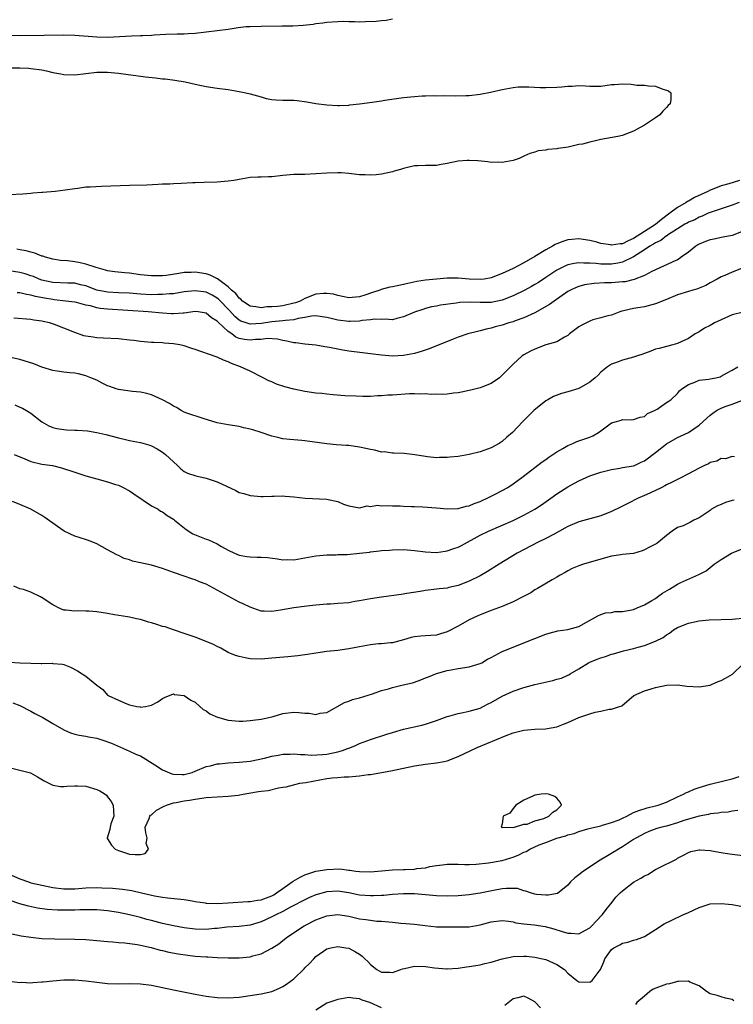
# Model space of a CAD drawing. Units: inches. Extents: x 2571000 to 2574000, y 1539000 to 1542000.
# Drawn here: x 2573479 to 2573609, y 1539335 to 1539514 of the extents above; entities that cross this region are included whole.
import ezdxf

# ---------------------------------------------------------------- set-up
doc = ezdxf.new("R2010")
doc.units = ezdxf.units.IN
doc.header["$MEASUREMENT"] = 0
doc.layers.add('LD25711539_2ft', color=143, linetype='Continuous')

msp = doc.modelspace()

# ---------------------------------------------------------------- linework, layer by layer
at = {"layer": 'LD25711539_2ft'}
for points, elevation in [([(2573547, 1539514.42), (2573545.82, 1539514.18), (2573545, 1539514.12), (2573544, 1539514), (2573542.06, 1539513.94), (2573541, 1539513.91), (2573540.04, 1539513.96), (2573539, 1539513.96), (2573538.01, 1539513.99), (2573537, 1539513.97), (2573535, 1539513.81), (2573534.3, 1539513.7), (2573533, 1539513.55), (2573532.53, 1539513.47), (2573530.72, 1539513.28), (2573528.83, 1539513.17), (2573526.86, 1539513.14), (2573523, 1539513.11), (2573521, 1539513.04), (2573520.28, 1539513), (2573518.82, 1539512.82), (2573517, 1539512.56), (2573513, 1539512.03), (2573511, 1539511.79), (2573509.73, 1539511.73), (2573509, 1539511.67), (2573507.67, 1539511.67), (2573505.63, 1539511.63), (2573503.52, 1539511.52), (2573503, 1539511.47), (2573501.41, 1539511.41), (2573501, 1539511.37), (2573499.33, 1539511.33), (2573495, 1539511.1), (2573493, 1539511.12), (2573489, 1539511.43), (2573487, 1539511.49), (2573483.43, 1539511.43), (2573479, 1539511.39), (2573477, 1539511.42)], 7428), ([(2573476.43, 1539505.57), (2573479, 1539505.57), (2573480.53, 1539505.47), (2573481, 1539505.43), (2573483, 1539505.16), (2573483.83, 1539505), (2573485, 1539504.7), (2573486.44, 1539504.44), (2573487, 1539504.32), (2573489, 1539504.28), (2573493, 1539504.76), (2573495, 1539504.77), (2573497, 1539504.6), (2573501.93, 1539503.93), (2573503.75, 1539503.75), (2573505, 1539503.57), (2573505.52, 1539503.52), (2573507.27, 1539503.27), (2573509.13, 1539503), (2573511, 1539502.55), (2573513, 1539502.14), (2573515, 1539501.84), (2573517, 1539501.57), (2573519, 1539501.23), (2573520.22, 1539501), (2573521, 1539500.8), (2573523, 1539500.24), (2573523.95, 1539499.95), (2573525, 1539499.76), (2573525.69, 1539499.69), (2573527, 1539499.63), (2573529, 1539499.65), (2573529.61, 1539499.61), (2573531.37, 1539499.37), (2573533, 1539499.04), (2573535, 1539498.77), (2573537, 1539498.67), (2573537.3, 1539498.7), (2573539, 1539498.76), (2573539.2, 1539498.8), (2573541, 1539499), (2573543.31, 1539499.31), (2573545, 1539499.5), (2573545.62, 1539499.62), (2573549, 1539500.14), (2573551, 1539500.31), (2573552.41, 1539500.41), (2573553, 1539500.41), (2573554.49, 1539500.49), (2573555, 1539500.46), (2573556.48, 1539500.48), (2573558.42, 1539500.42), (2573560.47, 1539500.47), (2573561, 1539500.5), (2573563, 1539500.77), (2573564.88, 1539501.12), (2573567, 1539501.6), (2573569, 1539501.95), (2573569.94, 1539502.06), (2573571, 1539502.09), (2573571.91, 1539502.09), (2573573.98, 1539501.98), (2573575, 1539501.97), (2573577, 1539502.03), (2573577.91, 1539502.09), (2573579, 1539502.23), (2573579.78, 1539502.22), (2573581, 1539502.31), (2573582.24, 1539502.24), (2573583, 1539502.18), (2573585, 1539502.22), (2573587, 1539502.5), (2573587.5, 1539502.5), (2573589, 1539502.62), (2573590.55, 1539502.55), (2573591.6, 1539502.4), (2573593, 1539502.38), (2573593.75, 1539502.25), (2573595, 1539502.2), (2573596.35, 1539501.65), (2573597, 1539501.5), (2573597.37, 1539501.37), (2573597.8, 1539501), (2573597.8, 1539499.8), (2573597.7, 1539499), (2573597.33, 1539498.67), (2573597, 1539498.3), (2573596.34, 1539497.66), (2573595.8, 1539497), (2573595, 1539496.4), (2573593, 1539495.11), (2573592.86, 1539495), (2573591.65, 1539494.35), (2573591, 1539494.01), (2573589.39, 1539493.39), (2573589, 1539493.22), (2573588.1, 1539493), (2573585, 1539492.47), (2573584.29, 1539492.29), (2573583, 1539492), (2573581.65, 1539491.65), (2573581, 1539491.53), (2573579.08, 1539491.08), (2573578.63, 1539491), (2573577.18, 1539490.82), (2573577, 1539490.76), (2573575.36, 1539490.64), (2573575, 1539490.55), (2573573.61, 1539490.39), (2573573, 1539490.19), (2573572.07, 1539489.93), (2573571, 1539489.41), (2573570.12, 1539489), (2573569, 1539488.63), (2573567, 1539488.28), (2573566.31, 1539488.31), (2573565, 1539488.29), (2573564.39, 1539488.39), (2573562.56, 1539488.56), (2573561, 1539488.67), (2573560.65, 1539488.65), (2573559, 1539488.5), (2573557, 1539488.07), (2573555.9, 1539487.9), (2573555, 1539487.75), (2573553.71, 1539487.71), (2573553, 1539487.72), (2573551.65, 1539487.65), (2573551, 1539487.66), (2573549.25, 1539487.25), (2573549, 1539487.21), (2573548.47, 1539487), (2573547.32, 1539486.68), (2573547, 1539486.58), (2573545, 1539486.13), (2573543.99, 1539486.01), (2573543, 1539485.94), (2573542.01, 1539486.01), (2573541, 1539486.05), (2573539, 1539486.26), (2573537.64, 1539486.36), (2573537, 1539486.39), (2573535, 1539486.34), (2573533, 1539486.18), (2573531, 1539486.09), (2573529, 1539486.07), (2573527, 1539485.9), (2573525, 1539485.68), (2573524.36, 1539485.64), (2573523, 1539485.62), (2573522.43, 1539485.57), (2573521, 1539485.53), (2573519, 1539485.2), (2573518.06, 1539485), (2573517, 1539484.84), (2573515, 1539484.69), (2573512.63, 1539484.63), (2573511, 1539484.54), (2573510.54, 1539484.54), (2573508.44, 1539484.44), (2573507, 1539484.41), (2573506.35, 1539484.35), (2573505, 1539484.31), (2573504.25, 1539484.25), (2573502.14, 1539484.14), (2573499, 1539484.07), (2573493.91, 1539483.91), (2573491.8, 1539483.8), (2573491, 1539483.75), (2573489.56, 1539483.56), (2573489, 1539483.5), (2573487.23, 1539483.23), (2573485.42, 1539483), (2573483.19, 1539482.81), (2573483, 1539482.81), (2573481.34, 1539482.66), (2573481, 1539482.64), (2573479.5, 1539482.5), (2573477, 1539482.39)], 7428), ([(2573610.32, 1539485), (2573608.39, 1539484.39), (2573607, 1539484.01), (2573605.36, 1539483.36), (2573605, 1539483.24), (2573604.56, 1539483), (2573602.1, 1539481.9), (2573601, 1539481.23), (2573600.84, 1539481.16), (2573600.63, 1539481), (2573599, 1539480.08), (2573597.62, 1539479), (2573596.12, 1539477.88), (2573595, 1539476.94), (2573593, 1539475.67), (2573591, 1539474.38), (2573590.03, 1539473.97), (2573589, 1539473.45), (2573588.57, 1539473.43), (2573587, 1539473.18), (2573586.77, 1539473.23), (2573585, 1539473.52), (2573584.27, 1539473.73), (2573583, 1539474.05), (2573581, 1539474.34), (2573579.75, 1539474.25), (2573579, 1539474.17), (2573578.12, 1539473.88), (2573577, 1539473.43), (2573576.7, 1539473.3), (2573576.21, 1539473), (2573575, 1539472.33), (2573573, 1539471.12), (2573571, 1539469.99), (2573569, 1539468.96), (2573567, 1539468.01), (2573565, 1539467.22), (2573563.73, 1539467), (2573563, 1539466.9), (2573561, 1539466.99), (2573559, 1539467.18), (2573557, 1539467.18), (2573555, 1539467.01), (2573553, 1539466.78), (2573551.46, 1539466.54), (2573549.8, 1539466.2), (2573549, 1539466), (2573548.15, 1539465.85), (2573547, 1539465.59), (2573546.49, 1539465.51), (2573544.9, 1539465.1), (2573544.67, 1539465), (2573543, 1539464.44), (2573542.12, 1539464.12), (2573541, 1539463.77), (2573539.62, 1539463.62), (2573539, 1539463.57), (2573537.85, 1539463.85), (2573537, 1539463.99), (2573536.23, 1539464.23), (2573535, 1539464.4), (2573534.39, 1539464.39), (2573533, 1539464.23), (2573531, 1539463.44), (2573530.13, 1539463), (2573529.32, 1539462.68), (2573529, 1539462.58), (2573527, 1539462.14), (2573526, 1539462), (2573525, 1539461.92), (2573524.09, 1539461.91), (2573523, 1539461.74), (2573522.08, 1539461.92), (2573521, 1539462.04), (2573519.62, 1539463), (2573519.33, 1539463.33), (2573519, 1539463.53), (2573518.38, 1539464.38), (2573517.61, 1539465), (2573517, 1539465.57), (2573515.04, 1539467.04), (2573513.74, 1539467.74), (2573513, 1539467.96), (2573511, 1539468.29), (2573510.23, 1539468.23), (2573509, 1539468.2), (2573508.01, 1539468.01), (2573505.67, 1539467.67), (2573505, 1539467.58), (2573503, 1539467.57), (2573501, 1539467.8), (2573499, 1539468.07), (2573498.12, 1539468.12), (2573496.32, 1539468.32), (2573495, 1539468.51), (2573494.64, 1539468.64), (2573492.9, 1539469.1), (2573491, 1539469.75), (2573489.98, 1539469.98), (2573489, 1539470.16), (2573487.67, 1539470.33), (2573486.42, 1539470.42), (2573485, 1539470.64), (2573483.67, 1539471), (2573483.17, 1539471.17), (2573483, 1539471.21), (2573481.73, 1539471.73), (2573481, 1539471.89), (2573480.15, 1539472.15), (2573479, 1539472.36), (2573478.44, 1539472.44)], 7426), ([(2573610.3, 1539481), (2573609, 1539480.52), (2573605, 1539479.16), (2573604.63, 1539479), (2573603.52, 1539478.48), (2573603, 1539478.3), (2573602.16, 1539477.84), (2573601, 1539477.37), (2573600.77, 1539477.23), (2573600.35, 1539477), (2573599, 1539476.17), (2573597.21, 1539475), (2573597.09, 1539474.91), (2573597, 1539474.87), (2573595.95, 1539474.05), (2573595, 1539473.64), (2573594.62, 1539473.38), (2573593.96, 1539473), (2573593, 1539472.32), (2573591, 1539471.04), (2573589, 1539470.08), (2573588.12, 1539469.88), (2573587, 1539469.7), (2573586.28, 1539469.72), (2573585, 1539469.71), (2573584.17, 1539469.83), (2573583, 1539469.91), (2573581.91, 1539469.91), (2573581, 1539469.99), (2573580.14, 1539469.86), (2573579, 1539469.59), (2573578.58, 1539469.42), (2573577, 1539468.62), (2573575, 1539467.29), (2573573.62, 1539466.38), (2573573, 1539466), (2573572.36, 1539465.64), (2573571.18, 1539465), (2573569, 1539463.93), (2573567, 1539463.15), (2573565, 1539462.75), (2573563, 1539462.7), (2573561.23, 1539462.77), (2573559.29, 1539462.71), (2573558.6, 1539462.6), (2573555.74, 1539462.26), (2573555, 1539462.09), (2573554.09, 1539461.91), (2573553, 1539461.62), (2573552.52, 1539461.48), (2573551, 1539460.95), (2573549, 1539460.09), (2573547.8, 1539459.8), (2573547, 1539459.57), (2573545.68, 1539459.68), (2573545, 1539459.6), (2573543.7, 1539459.7), (2573543, 1539459.58), (2573541.45, 1539459.45), (2573541, 1539459.35), (2573539.28, 1539459.28), (2573539, 1539459.25), (2573537, 1539459.51), (2573535.79, 1539459.79), (2573535, 1539460.01), (2573534.14, 1539460.14), (2573533, 1539460.28), (2573532.22, 1539460.22), (2573531, 1539459.98), (2573529.8, 1539459.8), (2573529, 1539459.58), (2573527.45, 1539459.45), (2573527, 1539459.37), (2573525, 1539459.21), (2573523.09, 1539458.91), (2573521, 1539458.76), (2573520.26, 1539459), (2573519.33, 1539459.33), (2573519, 1539459.52), (2573518.19, 1539460.19), (2573517.24, 1539461.25), (2573515.28, 1539463.28), (2573515, 1539463.51), (2573514.06, 1539464.06), (2573513, 1539464.6), (2573511, 1539464.87), (2573509, 1539464.65), (2573507, 1539464.34), (2573506.31, 1539464.31), (2573505, 1539464.17), (2573504.17, 1539464.17), (2573503, 1539464.14), (2573501, 1539464.25), (2573499, 1539464.41), (2573497, 1539464.48), (2573495, 1539464.59), (2573494.65, 1539464.65), (2573493, 1539465.01), (2573491, 1539465.76), (2573490.03, 1539465.97), (2573489, 1539466.23), (2573487.76, 1539466.24), (2573485, 1539466.35), (2573483, 1539466.81), (2573482.48, 1539467), (2573481.45, 1539467.45), (2573481, 1539467.62), (2573479.95, 1539467.95), (2573479, 1539468.22), (2573477, 1539468.51)], 7424), ([(2573611, 1539475.73), (2573609.02, 1539474.98), (2573607.37, 1539474.63), (2573607, 1539474.6), (2573605.72, 1539474.28), (2573605, 1539474.16), (2573604.15, 1539473.85), (2573603, 1539473.39), (2573602.75, 1539473.25), (2573602.34, 1539473), (2573601, 1539471.93), (2573599.72, 1539471), (2573599.31, 1539470.69), (2573599, 1539470.53), (2573598.18, 1539470.18), (2573597, 1539469.63), (2573596.6, 1539469.4), (2573594.36, 1539468.36), (2573593, 1539467.65), (2573591.09, 1539466.91), (2573589.47, 1539466.53), (2573589, 1539466.49), (2573587.64, 1539466.36), (2573587, 1539466.33), (2573585.71, 1539466.29), (2573583.81, 1539466.19), (2573582.06, 1539465.94), (2573581, 1539465.63), (2573580.53, 1539465.47), (2573579.52, 1539465), (2573579, 1539464.72), (2573576.49, 1539463), (2573575.65, 1539462.35), (2573573, 1539460.87), (2573571, 1539459.96), (2573569.38, 1539459.38), (2573569, 1539459.23), (2573568.21, 1539459), (2573567, 1539458.59), (2573565.71, 1539458.29), (2573565, 1539458.02), (2573564.11, 1539457.89), (2573563, 1539457.53), (2573562.54, 1539457.46), (2573560.74, 1539457), (2573559, 1539456.41), (2573558.06, 1539456.06), (2573553.7, 1539454.3), (2573552.23, 1539453.77), (2573551, 1539453.44), (2573549, 1539453.05), (2573547, 1539452.91), (2573545, 1539453.1), (2573543, 1539453.38), (2573541.54, 1539453.54), (2573539, 1539453.85), (2573537.96, 1539454.04), (2573537, 1539454.19), (2573535.48, 1539454.52), (2573534.65, 1539454.65), (2573533, 1539454.95), (2573531, 1539455.15), (2573529.37, 1539455.37), (2573529, 1539455.38), (2573527.7, 1539455.7), (2573527, 1539455.77), (2573526.02, 1539456.02), (2573524.15, 1539456.15), (2573523, 1539455.99), (2573521.97, 1539455.97), (2573521, 1539455.83), (2573519.97, 1539455.97), (2573519, 1539456.19), (2573518.4, 1539456.4), (2573517.65, 1539457), (2573517, 1539457.45), (2573515.16, 1539459.16), (2573515, 1539459.35), (2573513.94, 1539459.94), (2573513, 1539460.77), (2573511.55, 1539461), (2573511, 1539461.06), (2573509, 1539460.76), (2573508.78, 1539460.78), (2573507, 1539460.64), (2573506.68, 1539460.68), (2573505, 1539460.77), (2573502.37, 1539461), (2573495, 1539461.5), (2573493.65, 1539461.65), (2573493, 1539461.77), (2573491.9, 1539462.1), (2573491, 1539462.27), (2573489.29, 1539462.71), (2573489, 1539462.77), (2573487.39, 1539463), (2573485.24, 1539463.24), (2573485, 1539463.25), (2573483.5, 1539463.5), (2573481.81, 1539463.81), (2573481, 1539464.07), (2573480.17, 1539464.17), (2573479, 1539464.49), (2573478.51, 1539464.51)], 7422), ([(2573611, 1539469.04), (2573609, 1539468.25), (2573607.68, 1539467.68), (2573607, 1539467.43), (2573606.26, 1539467), (2573605, 1539466.31), (2573604.18, 1539465.82), (2573603, 1539465.34), (2573602.76, 1539465.24), (2573601.85, 1539465), (2573601, 1539464.76), (2573599, 1539464.15), (2573597, 1539463.3), (2573595, 1539462.48), (2573593, 1539461.94), (2573592.18, 1539461.82), (2573591, 1539461.61), (2573589.18, 1539461.18), (2573588.88, 1539461.12), (2573588.47, 1539461), (2573587, 1539460.41), (2573586.28, 1539460.28), (2573585, 1539459.92), (2573583.54, 1539459.54), (2573583, 1539459.35), (2573581.44, 1539458.56), (2573581, 1539458.27), (2573579.31, 1539457), (2573579, 1539456.68), (2573578.4, 1539456.4), (2573577, 1539455.54), (2573575, 1539455), (2573573, 1539454.23), (2573572.18, 1539453.82), (2573571, 1539453.2), (2573570.68, 1539453), (2573569, 1539451.48), (2573566.8, 1539449.2), (2573566.54, 1539449), (2573565, 1539447.98), (2573563.31, 1539447.31), (2573563, 1539447.17), (2573561.27, 1539446.73), (2573561, 1539446.65), (2573559.62, 1539446.38), (2573559, 1539446.23), (2573558.16, 1539446.16), (2573557, 1539446), (2573556.08, 1539445.92), (2573555, 1539445.98), (2573554.06, 1539445.94), (2573553, 1539446.06), (2573552, 1539446), (2573551, 1539446.09), (2573550.09, 1539446.09), (2573547, 1539445.85), (2573546.15, 1539445.85), (2573545, 1539445.69), (2573544.27, 1539445.73), (2573543, 1539445.59), (2573541.56, 1539445.56), (2573540.36, 1539445.64), (2573538.28, 1539445.72), (2573536.14, 1539445.86), (2573535, 1539445.98), (2573534.1, 1539446.1), (2573533, 1539446.2), (2573531, 1539446.49), (2573529, 1539446.91), (2573527.36, 1539447.36), (2573525.85, 1539447.85), (2573525, 1539448.23), (2573524.44, 1539448.44), (2573523.42, 1539449), (2573521, 1539450.18), (2573519.28, 1539451), (2573517.61, 1539451.61), (2573517, 1539451.9), (2573516.18, 1539452.18), (2573515, 1539452.75), (2573514.81, 1539452.81), (2573511, 1539454.15), (2573510.35, 1539454.35), (2573509, 1539454.83), (2573508.18, 1539455), (2573507, 1539455.2), (2573505.3, 1539455.3), (2573505, 1539455.36), (2573503.42, 1539455.42), (2573503, 1539455.46), (2573501, 1539455.61), (2573499.77, 1539455.77), (2573499, 1539455.84), (2573497, 1539456.08), (2573494.25, 1539456.25), (2573493, 1539456.28), (2573492.38, 1539456.38), (2573491, 1539456.58), (2573490.67, 1539456.67), (2573489, 1539457.24), (2573487, 1539458.05), (2573485.28, 1539458.72), (2573484.4, 1539459), (2573483.24, 1539459.24), (2573483, 1539459.31), (2573481.52, 1539459.52), (2573481, 1539459.62), (2573477.9, 1539459.9)], 7420), ([(2573611, 1539460.94), (2573609, 1539460.47), (2573607, 1539459.59), (2573605.78, 1539459), (2573605.27, 1539458.73), (2573605, 1539458.56), (2573603.96, 1539458.04), (2573603, 1539457.4), (2573602.73, 1539457.27), (2573602.26, 1539457), (2573601, 1539456.16), (2573599, 1539455.24), (2573598.15, 1539455), (2573597, 1539454.72), (2573595.67, 1539454.33), (2573595, 1539454.19), (2573594.17, 1539453.83), (2573593, 1539453.45), (2573592.69, 1539453.31), (2573591.74, 1539453), (2573591, 1539452.74), (2573589, 1539452.19), (2573587.73, 1539451.73), (2573587, 1539451.5), (2573586.24, 1539451), (2573585, 1539450.03), (2573584.51, 1539449.49), (2573584, 1539449), (2573583, 1539448.18), (2573581, 1539447.05), (2573579, 1539446.4), (2573577.86, 1539446.14), (2573576.41, 1539445.59), (2573575.35, 1539445), (2573575, 1539444.78), (2573572.8, 1539443), (2573571.89, 1539442.11), (2573570.8, 1539441), (2573568.92, 1539439), (2573567.87, 1539438.13), (2573567, 1539437.34), (2573566.47, 1539437), (2573565, 1539436.19), (2573563, 1539435.46), (2573561, 1539434.98), (2573559, 1539434.64), (2573557.49, 1539434.51), (2573557, 1539434.44), (2573555.55, 1539434.45), (2573555, 1539434.41), (2573553.41, 1539434.59), (2573553, 1539434.61), (2573551.08, 1539434.92), (2573549.15, 1539435.15), (2573547.25, 1539435.25), (2573547, 1539435.23), (2573545.46, 1539435.46), (2573545, 1539435.45), (2573543.79, 1539435.79), (2573543, 1539435.89), (2573542.12, 1539436.12), (2573541, 1539436.34), (2573539, 1539436.62), (2573538.63, 1539436.63), (2573536.78, 1539436.78), (2573535, 1539436.94), (2573531, 1539437.51), (2573530.44, 1539437.56), (2573529, 1539437.66), (2573528.25, 1539437.75), (2573527, 1539437.86), (2573526.07, 1539438.07), (2573525, 1539438.33), (2573523, 1539439.02), (2573521.48, 1539439.48), (2573521, 1539439.64), (2573519.88, 1539439.88), (2573519, 1539440.09), (2573517, 1539440.41), (2573515, 1539440.79), (2573512.43, 1539441.57), (2573509.45, 1539442.55), (2573509, 1539442.71), (2573508.43, 1539443), (2573507.55, 1539443.55), (2573507, 1539443.79), (2573506.3, 1539444.3), (2573504.99, 1539444.99), (2573503, 1539445.88), (2573502.13, 1539446.13), (2573501, 1539446.35), (2573499.51, 1539446.5), (2573497, 1539446.85), (2573496.53, 1539447), (2573495.4, 1539447.4), (2573495, 1539447.55), (2573494.01, 1539448.01), (2573493, 1539448.53), (2573491.94, 1539449), (2573491, 1539449.38), (2573489.71, 1539449.71), (2573489, 1539449.84), (2573488.08, 1539449.92), (2573487, 1539450.04), (2573485.81, 1539450.19), (2573485, 1539450.32), (2573483, 1539450.93), (2573481.52, 1539451.52), (2573479, 1539452.32), (2573475, 1539453.17)], 7418), ([(2573478.05, 1539444.05), (2573479, 1539443.63), (2573479.45, 1539443.45), (2573480.17, 1539443), (2573481, 1539442.52), (2573483, 1539440.94), (2573484.24, 1539440.24), (2573485, 1539439.92), (2573485.72, 1539439.72), (2573487, 1539439.56), (2573487.51, 1539439.51), (2573489, 1539439.44), (2573489.43, 1539439.43), (2573491.3, 1539439.3), (2573493.04, 1539439.04), (2573494.67, 1539438.67), (2573497, 1539438.01), (2573498.25, 1539437.75), (2573499, 1539437.57), (2573501, 1539437.2), (2573502.7, 1539436.7), (2573503, 1539436.58), (2573504.04, 1539436.04), (2573505, 1539435.43), (2573505.25, 1539435.25), (2573505.59, 1539435), (2573507, 1539433.63), (2573507.73, 1539433), (2573508.39, 1539432.39), (2573509, 1539431.9), (2573509.59, 1539431.59), (2573511.09, 1539431.09), (2573513, 1539430.68), (2573515, 1539430.01), (2573518.4, 1539428.4), (2573519, 1539428.08), (2573519.87, 1539427.87), (2573521, 1539427.49), (2573523, 1539427.36), (2573523.36, 1539427.36), (2573525, 1539427.42), (2573525.4, 1539427.4), (2573527, 1539427.43), (2573527.39, 1539427.39), (2573529, 1539427.28), (2573531.05, 1539427.05), (2573535, 1539426.84), (2573535.24, 1539426.76), (2573537, 1539426.45), (2573538.06, 1539425.94), (2573539, 1539425.65), (2573541, 1539425.27), (2573542.39, 1539425.61), (2573543, 1539425.53), (2573544.26, 1539425.74), (2573545, 1539425.64), (2573546.31, 1539425.69), (2573547, 1539425.61), (2573548.39, 1539425.61), (2573549, 1539425.55), (2573550.47, 1539425.53), (2573551, 1539425.5), (2573552.55, 1539425.45), (2573555, 1539425.28), (2573557, 1539425.1), (2573559, 1539425.16), (2573560.45, 1539425.55), (2573561, 1539425.66), (2573561.93, 1539426.07), (2573563, 1539426.45), (2573563.37, 1539426.63), (2573564.27, 1539427), (2573565.73, 1539427.73), (2573567, 1539428.4), (2573568.05, 1539429), (2573569, 1539429.62), (2573570.84, 1539431), (2573574.33, 1539433.67), (2573575, 1539434.11), (2573575.51, 1539434.49), (2573577, 1539435.48), (2573578.1, 1539436.1), (2573579, 1539436.65), (2573579.92, 1539437), (2573580.66, 1539437.34), (2573583, 1539438.13), (2573583.59, 1539438.41), (2573584.59, 1539439), (2573585, 1539439.32), (2573587, 1539440.76), (2573587.86, 1539441), (2573588.72, 1539441.28), (2573589, 1539441.4), (2573590.65, 1539441.35), (2573591, 1539441.38), (2573592.21, 1539441.79), (2573593, 1539441.92), (2573593.55, 1539442.45), (2573594.81, 1539443), (2573595.29, 1539443.29), (2573597, 1539444.47), (2573597.83, 1539445), (2573599, 1539446.15), (2573599.36, 1539446.64), (2573599.8, 1539447), (2573601, 1539447.78), (2573602.18, 1539448.18), (2573603, 1539448.55), (2573604.75, 1539448.75), (2573605, 1539448.81), (2573605.99, 1539449), (2573606.81, 1539449.19), (2573607, 1539449.26), (2573608.09, 1539449.91), (2573609, 1539450.37), (2573610.04, 1539451)], 7416), ([(2573477.96, 1539435), (2573479, 1539434.54), (2573479.74, 1539434.26), (2573481, 1539433.71), (2573483, 1539433.24), (2573484.96, 1539432.96), (2573486.59, 1539432.59), (2573489, 1539431.78), (2573489.57, 1539431.57), (2573491, 1539431.12), (2573493, 1539430.53), (2573495, 1539430), (2573496.46, 1539429.54), (2573497, 1539429.38), (2573497.84, 1539429), (2573499, 1539428.36), (2573499.79, 1539427.79), (2573503, 1539425.66), (2573504.24, 1539425), (2573504.68, 1539424.68), (2573505, 1539424.56), (2573505.87, 1539423.87), (2573507, 1539423.17), (2573507.18, 1539423), (2573509.32, 1539421.32), (2573510.53, 1539420.53), (2573513, 1539419.54), (2573513.44, 1539419.44), (2573515, 1539418.7), (2573515.77, 1539418.23), (2573517, 1539417.55), (2573518.13, 1539417), (2573519, 1539416.64), (2573520.4, 1539416.4), (2573521, 1539416.34), (2573522.29, 1539416.29), (2573523, 1539416.28), (2573524.18, 1539416.18), (2573525.98, 1539415.98), (2573527, 1539415.8), (2573527.82, 1539415.82), (2573529, 1539415.8), (2573533, 1539416.5), (2573535, 1539416.69), (2573536.7, 1539416.7), (2573537, 1539416.73), (2573538.75, 1539416.75), (2573540.97, 1539416.97), (2573542.81, 1539417.19), (2573543, 1539417.23), (2573544.61, 1539417.39), (2573545, 1539417.47), (2573546.44, 1539417.56), (2573547, 1539417.63), (2573549, 1539417.67), (2573551, 1539417.49), (2573553, 1539417.21), (2573555, 1539417.1), (2573556.64, 1539417.36), (2573557, 1539417.39), (2573558.17, 1539417.83), (2573559, 1539418.11), (2573559.59, 1539418.41), (2573563, 1539420.27), (2573564.5, 1539421), (2573569.02, 1539422.98), (2573571, 1539423.92), (2573573, 1539425), (2573574.21, 1539425.79), (2573575.92, 1539427), (2573577, 1539427.79), (2573579, 1539429.1), (2573580.23, 1539429.77), (2573581, 1539430.22), (2573583, 1539431.09), (2573585, 1539431.75), (2573587, 1539432.27), (2573588.5, 1539432.5), (2573589, 1539432.6), (2573591, 1539432.93), (2573591.18, 1539433), (2573592.41, 1539433.59), (2573593, 1539433.84), (2573595, 1539435.35), (2573597, 1539436.94), (2573599, 1539438.1), (2573601.02, 1539439), (2573603, 1539440.35), (2573603.69, 1539441), (2573605, 1539442.19), (2573605.47, 1539442.53), (2573606.14, 1539443), (2573607, 1539443.44), (2573607.73, 1539443.73), (2573609, 1539444.18), (2573611.09, 1539445)], 7414), ([(2573609.4, 1539434.6), (2573609, 1539434.61), (2573607.8, 1539434.2), (2573607, 1539434.26), (2573606.21, 1539433.79), (2573605, 1539433.54), (2573604.68, 1539433.32), (2573603.97, 1539433), (2573603, 1539432.53), (2573601, 1539431.46), (2573599.38, 1539430.62), (2573597.9, 1539429.9), (2573597, 1539429.44), (2573596.73, 1539429.27), (2573596.16, 1539429), (2573595, 1539428.42), (2573593.95, 1539427.95), (2573593, 1539427.49), (2573591.86, 1539427), (2573589.94, 1539426.06), (2573589, 1539425.59), (2573588.6, 1539425.4), (2573587, 1539424.62), (2573585, 1539423.83), (2573581, 1539422.69), (2573579, 1539421.84), (2573578.47, 1539421.53), (2573576.49, 1539420.49), (2573575, 1539419.69), (2573573.59, 1539419), (2573569.75, 1539417), (2573566.45, 1539415), (2573564.35, 1539413.65), (2573563, 1539412.88), (2573561, 1539411.9), (2573559, 1539411.1), (2573557.27, 1539410.73), (2573557, 1539410.63), (2573555.49, 1539410.51), (2573555, 1539410.42), (2573553, 1539410.18), (2573552.02, 1539409.98), (2573549.62, 1539409.62), (2573548.57, 1539409.43), (2573545, 1539408.94), (2573543, 1539408.64), (2573541, 1539408.28), (2573540.15, 1539408.15), (2573539, 1539407.96), (2573537, 1539407.79), (2573535.7, 1539407.7), (2573535, 1539407.67), (2573533, 1539407.53), (2573531.34, 1539407.34), (2573529, 1539407), (2573526.58, 1539406.58), (2573525, 1539406.35), (2573523.58, 1539406.42), (2573523, 1539406.43), (2573521, 1539407.11), (2573519.77, 1539407.77), (2573519, 1539408.08), (2573517, 1539409.12), (2573515, 1539410.24), (2573513, 1539411.32), (2573511.79, 1539411.79), (2573511, 1539412.14), (2573510.34, 1539412.34), (2573509, 1539412.82), (2573507, 1539413.47), (2573505, 1539414.17), (2573503, 1539414.78), (2573502.14, 1539415), (2573499.56, 1539415.56), (2573499, 1539415.77), (2573498.02, 1539416.02), (2573497, 1539416.57), (2573496.67, 1539416.67), (2573495, 1539417.63), (2573493, 1539418.72), (2573492.28, 1539419), (2573491.34, 1539419.34), (2573489.83, 1539419.83), (2573489, 1539420.08), (2573487.07, 1539421), (2573485.85, 1539421.86), (2573483.53, 1539423.53), (2573483, 1539423.88), (2573481, 1539425.04), (2573479, 1539425.88), (2573477.61, 1539426.39)], 7412), ([(2573609.34, 1539426.66), (2573609, 1539426.62), (2573607.77, 1539426.23), (2573607, 1539425.88), (2573606.35, 1539425.65), (2573605.24, 1539425), (2573605, 1539424.8), (2573603, 1539423.41), (2573602.02, 1539423), (2573601.38, 1539422.62), (2573601, 1539422.49), (2573600.04, 1539421.96), (2573599, 1539421.65), (2573598.03, 1539421), (2573597, 1539420.24), (2573595.55, 1539419), (2573595.23, 1539418.77), (2573595, 1539418.65), (2573593.94, 1539418.06), (2573593, 1539417.6), (2573592.56, 1539417.44), (2573591, 1539416.96), (2573589, 1539416.75), (2573588.69, 1539416.69), (2573587, 1539416.47), (2573585, 1539415.92), (2573581.87, 1539415), (2573581, 1539414.71), (2573579.8, 1539414.2), (2573579, 1539413.78), (2573578.51, 1539413.49), (2573577.61, 1539413), (2573577, 1539412.62), (2573576.15, 1539412.15), (2573573.48, 1539410.52), (2573573, 1539410.29), (2573572.22, 1539409.78), (2573570.8, 1539409), (2573569, 1539408.09), (2573567.45, 1539407.45), (2573567, 1539407.24), (2573566.37, 1539407), (2573565, 1539406.51), (2573563, 1539405.75), (2573562.48, 1539405.52), (2573561, 1539404.81), (2573559, 1539403.67), (2573557, 1539402.62), (2573555.73, 1539402.27), (2573555, 1539402.05), (2573554, 1539402), (2573553, 1539401.91), (2573552.14, 1539401.86), (2573551, 1539401.71), (2573550.4, 1539401.6), (2573549, 1539401.17), (2573547, 1539400.63), (2573546.62, 1539400.62), (2573545, 1539400.43), (2573544.42, 1539400.42), (2573543, 1539400.27), (2573541, 1539399.92), (2573539, 1539399.52), (2573537, 1539399.26), (2573535, 1539399.07), (2573533, 1539398.77), (2573531.47, 1539398.53), (2573531, 1539398.45), (2573529.71, 1539398.29), (2573527.91, 1539398.09), (2573525, 1539397.81), (2573523, 1539397.68), (2573521, 1539397.73), (2573520.08, 1539397.92), (2573519, 1539398.11), (2573518.34, 1539398.34), (2573517, 1539398.89), (2573515.64, 1539399.64), (2573515, 1539399.96), (2573514.3, 1539400.3), (2573513, 1539400.88), (2573511, 1539401.64), (2573510.04, 1539401.96), (2573509, 1539402.34), (2573507.02, 1539402.98), (2573505.53, 1539403.53), (2573505, 1539403.63), (2573503.99, 1539403.99), (2573503, 1539404.28), (2573502.43, 1539404.43), (2573501, 1539404.86), (2573500.27, 1539405), (2573499, 1539405.3), (2573498.63, 1539405.37), (2573496.23, 1539405.77), (2573495, 1539406), (2573493, 1539406.3), (2573491.57, 1539406.43), (2573491, 1539406.43), (2573489.52, 1539406.48), (2573489, 1539406.4), (2573487.43, 1539406.57), (2573487, 1539406.59), (2573486.04, 1539407), (2573485.39, 1539407.39), (2573485, 1539407.55), (2573484.14, 1539408.14), (2573483, 1539408.89), (2573482.91, 1539408.91), (2573482.76, 1539409), (2573481, 1539409.87), (2573479.63, 1539410.37), (2573479, 1539410.48), (2573477.9, 1539411)], 7410), ([(2573477.1, 1539397.1), (2573478.97, 1539396.97), (2573481, 1539396.91), (2573482.89, 1539396.89), (2573483, 1539396.86), (2573484.92, 1539396.92), (2573485, 1539396.88), (2573486.76, 1539396.76), (2573487, 1539396.66), (2573488.2, 1539396.2), (2573489.52, 1539395.52), (2573490.35, 1539395), (2573491, 1539394.55), (2573493, 1539392.88), (2573494.13, 1539392.13), (2573495, 1539391.09), (2573495.06, 1539391.06), (2573495.11, 1539391), (2573497, 1539390.17), (2573498.52, 1539389.48), (2573499, 1539389.31), (2573500.35, 1539389), (2573500.93, 1539388.93), (2573501, 1539388.91), (2573501.9, 1539389), (2573503, 1539389.25), (2573504.14, 1539389.86), (2573505, 1539390.46), (2573505.35, 1539390.65), (2573507, 1539391.31), (2573507.21, 1539391.21), (2573509, 1539391.02), (2573510.19, 1539390.19), (2573511, 1539389.83), (2573511.84, 1539389), (2573512.44, 1539388.44), (2573513, 1539388.2), (2573513.68, 1539387.68), (2573515.05, 1539387.05), (2573517, 1539386.52), (2573519, 1539386.33), (2573519.65, 1539386.35), (2573521, 1539386.44), (2573521.5, 1539386.5), (2573523, 1539386.72), (2573524.4, 1539387), (2573525.2, 1539387.2), (2573527, 1539387.71), (2573529, 1539387.97), (2573529.93, 1539387.93), (2573531, 1539387.79), (2573531.81, 1539387.81), (2573533, 1539387.55), (2573533.78, 1539387.78), (2573535, 1539387.93), (2573538.24, 1539389.76), (2573539, 1539389.99), (2573539.7, 1539390.3), (2573541, 1539390.6), (2573543.32, 1539391.32), (2573545, 1539391.94), (2573546.24, 1539392.24), (2573547, 1539392.5), (2573548.94, 1539392.94), (2573550.64, 1539393.36), (2573551, 1539393.46), (2573552.15, 1539393.86), (2573553, 1539394.22), (2573553.56, 1539394.44), (2573555, 1539395.05), (2573557, 1539395.58), (2573557.72, 1539395.72), (2573559, 1539395.92), (2573561, 1539396.25), (2573563, 1539396.85), (2573563.29, 1539397), (2573564.36, 1539397.64), (2573565, 1539397.96), (2573567, 1539399.03), (2573569, 1539399.87), (2573571, 1539400.62), (2573575, 1539402.2), (2573575.61, 1539402.39), (2573577.2, 1539402.8), (2573579, 1539403.05), (2573581, 1539403.59), (2573582.42, 1539404.42), (2573583.5, 1539405), (2573584.45, 1539405.55), (2573585, 1539405.78), (2573585.9, 1539406.1), (2573587, 1539406.16), (2573587.67, 1539406.33), (2573589, 1539406.37), (2573590.66, 1539406.66), (2573591, 1539406.74), (2573591.68, 1539407), (2573593, 1539407.56), (2573594.34, 1539408.34), (2573595, 1539408.74), (2573595.39, 1539409), (2573596.31, 1539409.69), (2573597.57, 1539410.43), (2573599, 1539411.34), (2573599.63, 1539411.63), (2573602.92, 1539413.08), (2573604.26, 1539413.74), (2573605, 1539414.39), (2573605.72, 1539415), (2573607, 1539415.84), (2573608.86, 1539417), (2573609, 1539417.08), (2573611, 1539417.87)], 7408), ([(2573477.69, 1539389.69), (2573479, 1539389.19), (2573481, 1539388.17), (2573481.71, 1539387.71), (2573483.15, 1539387), (2573485, 1539385.93), (2573487, 1539384.73), (2573488.2, 1539384.2), (2573489, 1539383.94), (2573489.78, 1539383.78), (2573491, 1539383.6), (2573491.5, 1539383.5), (2573493, 1539383.24), (2573494.7, 1539382.7), (2573495, 1539382.59), (2573495.69, 1539382.31), (2573499, 1539380.89), (2573500.28, 1539380.28), (2573501, 1539380), (2573503.6, 1539378.4), (2573505, 1539377.44), (2573506.7, 1539376.7), (2573507, 1539376.67), (2573508.61, 1539376.61), (2573509, 1539376.62), (2573510.42, 1539377), (2573511, 1539377.2), (2573513, 1539378.05), (2573513.78, 1539378.22), (2573515, 1539378.55), (2573515.42, 1539378.58), (2573517, 1539378.75), (2573519, 1539378.86), (2573521, 1539379.06), (2573523.61, 1539379.61), (2573525, 1539379.98), (2573526.15, 1539380.15), (2573527, 1539380.31), (2573528.32, 1539380.32), (2573529, 1539380.35), (2573530.23, 1539380.23), (2573531, 1539380.23), (2573532.14, 1539380.14), (2573534.25, 1539380.25), (2573535, 1539380.34), (2573537, 1539380.74), (2573537.86, 1539381), (2573538.69, 1539381.31), (2573539, 1539381.44), (2573540.15, 1539381.85), (2573541, 1539382.25), (2573542.97, 1539382.97), (2573545.98, 1539383.98), (2573547, 1539384.29), (2573549, 1539384.86), (2573552.37, 1539385.63), (2573553, 1539385.81), (2573553.91, 1539386.09), (2573555, 1539386.46), (2573557, 1539387.2), (2573557.26, 1539387.26), (2573559, 1539387.76), (2573559.91, 1539387.91), (2573561, 1539388.17), (2573563, 1539388.74), (2573563.55, 1539389), (2573564.49, 1539389.51), (2573565, 1539389.76), (2573567, 1539390.9), (2573569, 1539391.84), (2573571, 1539392.5), (2573573, 1539393), (2573576.26, 1539393.74), (2573577, 1539393.98), (2573577.82, 1539394.18), (2573579, 1539394.75), (2573579.18, 1539394.82), (2573579.44, 1539395), (2573581, 1539395.9), (2573582.76, 1539397), (2573583, 1539397.11), (2573584.37, 1539397.63), (2573585, 1539397.89), (2573585.86, 1539398.14), (2573587, 1539398.56), (2573587.36, 1539398.64), (2573589.16, 1539399.17), (2573591, 1539399.61), (2573591.85, 1539399.85), (2573593, 1539400.14), (2573595, 1539400.91), (2573596.39, 1539401.61), (2573597, 1539402.08), (2573597.58, 1539402.42), (2573598.3, 1539403), (2573599, 1539403.44), (2573601, 1539404.23), (2573603, 1539404.64), (2573604.81, 1539404.81), (2573607, 1539404.86), (2573609, 1539404.94), (2573610.88, 1539405.12)], 7406), ([(2573477, 1539377.88), (2573480.7, 1539377), (2573480.93, 1539376.93), (2573482.21, 1539376.21), (2573483.43, 1539375.43), (2573484.27, 1539375), (2573485, 1539374.65), (2573486.4, 1539374.4), (2573487, 1539374.39), (2573487.53, 1539374.47), (2573489, 1539374.53), (2573489.47, 1539374.53), (2573491, 1539374.45), (2573493, 1539373.87), (2573493.6, 1539373.6), (2573494.57, 1539373), (2573494.81, 1539372.81), (2573495, 1539372.53), (2573495.66, 1539371.66), (2573496.02, 1539371), (2573496.1, 1539369.9), (2573496.11, 1539369), (2573495.58, 1539367.58), (2573495.45, 1539367), (2573495.42, 1539366.58), (2573494.93, 1539365), (2573494.94, 1539364.94), (2573495, 1539364.88), (2573495.71, 1539363.71), (2573496.4, 1539363), (2573497, 1539362.74), (2573497.36, 1539362.64), (2573499, 1539362.08), (2573500.01, 1539361.99), (2573501, 1539362.01), (2573501.83, 1539362.17), (2573502.45, 1539363), (2573502.03, 1539364.03), (2573502.19, 1539365), (2573501.96, 1539365.96), (2573501.83, 1539367), (2573502.58, 1539368.58), (2573502.69, 1539369), (2573502.83, 1539369.17), (2573503, 1539369.22), (2573503.92, 1539370.08), (2573505.22, 1539370.78), (2573505.74, 1539371), (2573507, 1539371.44), (2573507.5, 1539371.5), (2573509, 1539371.8), (2573509.93, 1539371.93), (2573511, 1539372.11), (2573513, 1539372.4), (2573515, 1539372.56), (2573517, 1539372.66), (2573518.85, 1539372.85), (2573519.73, 1539373), (2573520.79, 1539373.21), (2573522.52, 1539373.48), (2573523, 1539373.57), (2573524.29, 1539373.71), (2573526.19, 1539374.19), (2573527, 1539374.28), (2573527.61, 1539374.38), (2573529.19, 1539374.81), (2573530.08, 1539375), (2573531.17, 1539375.17), (2573535, 1539375.86), (2573536.01, 1539376.01), (2573537, 1539376.08), (2573538.2, 1539376.2), (2573539, 1539376.18), (2573540.32, 1539376.32), (2573541, 1539376.34), (2573542.58, 1539376.58), (2573543, 1539376.62), (2573546.7, 1539377.3), (2573551, 1539378.16), (2573553, 1539378.49), (2573555, 1539378.75), (2573556.45, 1539379), (2573557, 1539379.12), (2573559, 1539379.91), (2573562.48, 1539381.52), (2573567.73, 1539383.73), (2573569, 1539384.19), (2573571, 1539384.72), (2573573, 1539384.9), (2573574.95, 1539384.95), (2573577, 1539385.32), (2573578.19, 1539385.81), (2573579, 1539386.08), (2573581.02, 1539386.98), (2573583, 1539387.67), (2573583.97, 1539387.97), (2573585, 1539388.18), (2573586.54, 1539388.54), (2573587, 1539388.53), (2573588.46, 1539389), (2573588.84, 1539389.16), (2573591.03, 1539391), (2573593, 1539391.86), (2573594.22, 1539392.22), (2573595, 1539392.51), (2573597, 1539392.91), (2573599, 1539392.94), (2573600.73, 1539392.73), (2573603, 1539392.62), (2573605, 1539392.92), (2573605.24, 1539393), (2573606.43, 1539393.57), (2573607, 1539393.75), (2573607.81, 1539394.19), (2573609.06, 1539394.94), (2573611, 1539396.79)], 7404), ([(2573477, 1539358.41), (2573479, 1539357.55), (2573480.54, 1539357), (2573481, 1539356.86), (2573483, 1539356.41), (2573485, 1539356.01), (2573487, 1539355.76), (2573489, 1539355.76), (2573491, 1539355.91), (2573493, 1539355.97), (2573493.95, 1539355.95), (2573495.87, 1539355.87), (2573497.71, 1539355.71), (2573499, 1539355.49), (2573499.43, 1539355.43), (2573501.2, 1539355), (2573503.55, 1539354.45), (2573505, 1539354.2), (2573505.92, 1539354.08), (2573509, 1539353.8), (2573510.42, 1539353.58), (2573511, 1539353.46), (2573512.82, 1539353.18), (2573513, 1539353.14), (2573515, 1539353.06), (2573517, 1539353.18), (2573520.57, 1539353.43), (2573521, 1539353.43), (2573522.33, 1539353.67), (2573523, 1539353.74), (2573525, 1539354.49), (2573525.33, 1539354.67), (2573525.84, 1539355), (2573527, 1539355.83), (2573528.69, 1539357), (2573528.86, 1539357.14), (2573530.13, 1539357.87), (2573531, 1539358.28), (2573531.52, 1539358.48), (2573533, 1539358.95), (2573535, 1539359.29), (2573537.37, 1539359.37), (2573539, 1539359.18), (2573539.18, 1539359.18), (2573540.3, 1539359), (2573541, 1539358.9), (2573543, 1539358.87), (2573545, 1539359.06), (2573547, 1539359.21), (2573549, 1539359.27), (2573549.3, 1539359.3), (2573551, 1539359.35), (2573551.45, 1539359.45), (2573553, 1539359.6), (2573553.8, 1539359.8), (2573555, 1539359.99), (2573556.15, 1539360.15), (2573557, 1539360.24), (2573558.23, 1539360.23), (2573559, 1539360.24), (2573560.19, 1539360.19), (2573561, 1539360.21), (2573562.27, 1539360.27), (2573564.52, 1539360.52), (2573567, 1539360.92), (2573568.59, 1539361.41), (2573569, 1539361.52), (2573570.04, 1539361.96), (2573571, 1539362.44), (2573571.42, 1539362.58), (2573572.09, 1539363), (2573573.76, 1539363.76), (2573575, 1539364.22), (2573577, 1539365.01), (2573578.61, 1539365.39), (2573579, 1539365.58), (2573580.15, 1539365.85), (2573581, 1539366.19), (2573582.68, 1539366.68), (2573583.16, 1539366.84), (2573585, 1539367.27), (2573585.34, 1539367.34), (2573587, 1539367.83), (2573588.35, 1539368.35), (2573589, 1539368.63), (2573589.76, 1539369), (2573591, 1539369.65), (2573591.94, 1539370.06), (2573593.49, 1539370.51), (2573595, 1539370.87), (2573595.48, 1539371), (2573597, 1539371.58), (2573599, 1539372.51), (2573600.09, 1539373), (2573600.65, 1539373.35), (2573601, 1539373.46), (2573602.05, 1539373.95), (2573603, 1539374.24), (2573603.56, 1539374.44), (2573605, 1539374.85), (2573607.45, 1539375.45), (2573609, 1539375.81), (2573610.27, 1539376.27)], 7402), ([(2573610.04, 1539370.04), (2573609, 1539369.89), (2573608.25, 1539369.75), (2573607, 1539369.66), (2573606.45, 1539369.55), (2573605, 1539369.41), (2573604.68, 1539369.32), (2573603, 1539369.03), (2573600.2, 1539368.2), (2573599, 1539367.79), (2573597, 1539367.21), (2573596.15, 1539367), (2573595.27, 1539366.73), (2573593.8, 1539366.2), (2573593, 1539365.84), (2573592.46, 1539365.54), (2573591.39, 1539365), (2573591, 1539364.72), (2573590.25, 1539364.25), (2573589, 1539363.4), (2573588.24, 1539363), (2573587.49, 1539362.51), (2573586.24, 1539361.76), (2573584.9, 1539361), (2573581.88, 1539359), (2573581, 1539358.28), (2573580.27, 1539357.73), (2573579.5, 1539357), (2573579, 1539356.41), (2573577.09, 1539354.91), (2573575.42, 1539354.58), (2573575, 1539354.59), (2573573.28, 1539354.72), (2573573, 1539354.76), (2573572.16, 1539355), (2573571.33, 1539355.33), (2573571, 1539355.38), (2573569.79, 1539355.79), (2573567.83, 1539355.83), (2573567, 1539355.74), (2573565.46, 1539355.46), (2573563, 1539354.97), (2573561, 1539354.68), (2573559, 1539354.47), (2573557, 1539354.38), (2573555, 1539354.47), (2573553, 1539354.66), (2573551, 1539354.81), (2573549, 1539354.82), (2573547, 1539354.7), (2573545.44, 1539354.56), (2573545, 1539354.55), (2573543.53, 1539354.47), (2573543, 1539354.47), (2573541, 1539354.6), (2573539.01, 1539355.01), (2573537, 1539355.33), (2573535, 1539355.21), (2573533.27, 1539354.73), (2573533, 1539354.64), (2573531.85, 1539354.15), (2573531, 1539353.77), (2573528.41, 1539352.41), (2573527, 1539351.61), (2573525.73, 1539351), (2573525, 1539350.62), (2573523, 1539349.73), (2573521, 1539349.12), (2573519, 1539348.86), (2573516.73, 1539348.73), (2573515, 1539348.53), (2573514.5, 1539348.5), (2573513, 1539348.34), (2573511, 1539348.39), (2573509, 1539348.63), (2573507, 1539349), (2573505, 1539349.45), (2573503, 1539349.98), (2573502.18, 1539350.18), (2573501, 1539350.51), (2573499.02, 1539350.98), (2573497, 1539351.4), (2573495, 1539351.72), (2573493, 1539351.89), (2573491.92, 1539351.92), (2573489.9, 1539351.9), (2573489, 1539351.87), (2573487, 1539351.85), (2573485.86, 1539351.86), (2573483.98, 1539351.98), (2573482.22, 1539352.22), (2573480.56, 1539352.56), (2573479, 1539353), (2573477, 1539353.67)], 7400), ([(2573477.54, 1539347.54), (2573479.2, 1539347.2), (2573481, 1539346.91), (2573483, 1539346.71), (2573485.38, 1539346.62), (2573489, 1539346.58), (2573491, 1539346.5), (2573493, 1539346.34), (2573495, 1539346.11), (2573495.95, 1539346.05), (2573497, 1539345.93), (2573498.13, 1539345.87), (2573500.42, 1539345.58), (2573501, 1539345.47), (2573502.97, 1539345.03), (2573504.56, 1539344.56), (2573505, 1539344.47), (2573506.18, 1539344.18), (2573507.88, 1539343.88), (2573509.64, 1539343.64), (2573511, 1539343.49), (2573513, 1539343.32), (2573513.32, 1539343.32), (2573515, 1539343.23), (2573517, 1539343.16), (2573519, 1539343.15), (2573521, 1539343.34), (2573521.5, 1539343.5), (2573523, 1539343.91), (2573525, 1539344.93), (2573526.26, 1539345.74), (2573527, 1539346.29), (2573527.84, 1539347), (2573530.85, 1539349), (2573531, 1539349.08), (2573533, 1539350.07), (2573535, 1539350.82), (2573537, 1539351.08), (2573539, 1539350.77), (2573541, 1539350.28), (2573542.14, 1539350.14), (2573543, 1539350), (2573544.13, 1539349.87), (2573545, 1539349.84), (2573546.3, 1539349.7), (2573547, 1539349.66), (2573548.5, 1539349.5), (2573549.45, 1539349.45), (2573551, 1539349.28), (2573552.97, 1539349.03), (2573555, 1539348.84), (2573556.8, 1539348.8), (2573558.79, 1539348.79), (2573561, 1539348.82), (2573563, 1539349.17), (2573565, 1539349.7), (2573567, 1539349.96), (2573568.15, 1539349.85), (2573569, 1539349.72), (2573569.54, 1539349.54), (2573571, 1539349.36), (2573572.84, 1539349.16), (2573574.87, 1539348.87), (2573576.45, 1539348.45), (2573577.98, 1539347.98), (2573579, 1539347.63), (2573579.63, 1539347.63), (2573581, 1539347.55), (2573582.23, 1539348.23), (2573583, 1539348.64), (2573583.38, 1539349), (2573584.15, 1539349.85), (2573585.26, 1539351), (2573586.25, 1539352.25), (2573586.83, 1539353), (2573586.9, 1539353.1), (2573587.79, 1539354.21), (2573588.55, 1539355), (2573589, 1539355.4), (2573591, 1539356.94), (2573592.31, 1539357.69), (2573593, 1539358.13), (2573593.61, 1539358.39), (2573595, 1539359.25), (2573595.6, 1539359.6), (2573598.81, 1539361.19), (2573599, 1539361.34), (2573600.12, 1539361.88), (2573601, 1539362.38), (2573601.46, 1539362.54), (2573603, 1539362.88), (2573603.11, 1539362.89), (2573605, 1539362.74), (2573605.3, 1539362.7), (2573607, 1539362.37), (2573607.74, 1539362.26), (2573609, 1539362.05), (2573612.34, 1539361.66)], 7398), ([(2573477, 1539338.91), (2573479, 1539338.68), (2573479.3, 1539338.7), (2573481, 1539338.62), (2573481.34, 1539338.66), (2573483, 1539338.75), (2573483.21, 1539338.79), (2573485.02, 1539338.98), (2573487, 1539339.15), (2573489, 1539339.14), (2573491, 1539338.95), (2573493, 1539338.69), (2573495, 1539338.5), (2573497, 1539338.44), (2573499, 1539338.46), (2573501, 1539338.41), (2573503, 1539338.16), (2573505, 1539337.75), (2573507, 1539337.31), (2573511, 1539336.53), (2573513, 1539336.17), (2573515, 1539335.9), (2573517, 1539335.84), (2573519, 1539336), (2573521, 1539336.27), (2573523, 1539336.59), (2573524.96, 1539337.04), (2573526.4, 1539337.6), (2573527, 1539337.9), (2573527.67, 1539338.33), (2573529, 1539339.34), (2573530.85, 1539341.15), (2573531, 1539341.33), (2573531.86, 1539342.14), (2573532.61, 1539343), (2573533, 1539343.39), (2573535, 1539344.8), (2573535.73, 1539345), (2573537, 1539345.24), (2573538.51, 1539345), (2573539, 1539344.91), (2573540.26, 1539344.26), (2573541, 1539343.81), (2573541.49, 1539343.49), (2573541.93, 1539343), (2573542.5, 1539342.5), (2573543, 1539341.92), (2573544.15, 1539341), (2573545, 1539340.54), (2573546.52, 1539340.52), (2573547, 1539340.49), (2573548.53, 1539341), (2573548.85, 1539341.15), (2573549.2, 1539341.2), (2573551, 1539341.64), (2573553, 1539341.59), (2573554.67, 1539341.33), (2573556.86, 1539341.14), (2573557, 1539341.14), (2573559, 1539341.28), (2573560.49, 1539341.51), (2573561, 1539341.57), (2573562.22, 1539341.78), (2573563, 1539341.89), (2573563.87, 1539342.13), (2573565, 1539342.36), (2573567, 1539343), (2573569, 1539343.39), (2573571, 1539343.47), (2573571.44, 1539343.44), (2573573, 1539343.26), (2573574.35, 1539343), (2573575, 1539342.85), (2573577, 1539341.96), (2573578.38, 1539341), (2573579, 1539340.33), (2573580.65, 1539339), (2573581, 1539338.77), (2573583, 1539338.7), (2573583.19, 1539338.81), (2573583.46, 1539339), (2573584.74, 1539340.74), (2573584.97, 1539341.03), (2573585.55, 1539342.45), (2573585.74, 1539343), (2573587, 1539344.7), (2573587.43, 1539345), (2573588.47, 1539345.53), (2573589, 1539345.84), (2573589.96, 1539346.04), (2573591, 1539346.41), (2573591.51, 1539346.49), (2573593, 1539347.08), (2573595, 1539348.3), (2573596.61, 1539349.39), (2573598, 1539350), (2573600.02, 1539351), (2573601, 1539351.43), (2573603, 1539352.36), (2573605, 1539352.99), (2573607, 1539353.1), (2573609, 1539352.87), (2573610.58, 1539352.58)], 7396), ([(2573609.29, 1539335.29), (2573609, 1539335.53), (2573607.81, 1539335.81), (2573607, 1539336.05), (2573606.28, 1539336.28), (2573605, 1539336.56), (2573604.29, 1539337), (2573603, 1539338.03), (2573601.27, 1539338.73), (2573601, 1539338.9), (2573599.19, 1539338.81), (2573599, 1539338.85), (2573597.58, 1539338.42), (2573597, 1539338.35), (2573596.02, 1539337.98), (2573594.59, 1539337.41), (2573593.97, 1539337), (2573593, 1539336.19), (2573591.62, 1539335), (2573591.35, 1539334.65)], 7394), ([(2573545, 1539334.01), (2573542.85, 1539335), (2573541.44, 1539335.44), (2573541, 1539335.65), (2573539.77, 1539335.77), (2573539, 1539335.92), (2573537, 1539335.58), (2573535, 1539334.86), (2573533, 1539333.61)], 7394), ([(2573574.03, 1539334.03), (2573573.07, 1539335.07), (2573573, 1539335.13), (2573571.79, 1539335.79), (2573571, 1539336.16), (2573569.85, 1539335.85), (2573569, 1539335.66), (2573567.52, 1539334.48)], 7394)]:
    msp.add_lwpolyline(points, dxfattribs=dict(at, elevation=elevation))
at = {"layer": 'LD25711539_2ft', "elevation": 7404}
msp.add_lwpolyline([(2573577, 1539370.14), (2573577.86, 1539371), (2573577.58, 1539371.58), (2573577, 1539372.28), (2573576.6, 1539372.6), (2573575.46, 1539373), (2573575, 1539373.07), (2573574.13, 1539373), (2573573, 1539372.83), (2573572.73, 1539372.73), (2573571, 1539371.93), (2573569.53, 1539371), (2573569, 1539370.38), (2573568.43, 1539369.57), (2573567.17, 1539369), (2573567, 1539367.63), (2573566.84, 1539367), (2573566.96, 1539366.96), (2573567.03, 1539366.97), (2573569, 1539366.94), (2573569.04, 1539366.96), (2573569.27, 1539367), (2573571, 1539367.52), (2573571.57, 1539367.57), (2573573, 1539368.14), (2573574.6, 1539368.6), (2573575.55, 1539369), (2573576.27, 1539369.73)], close=True, dxfattribs=at)

doc.saveas('drawing.dxf')
